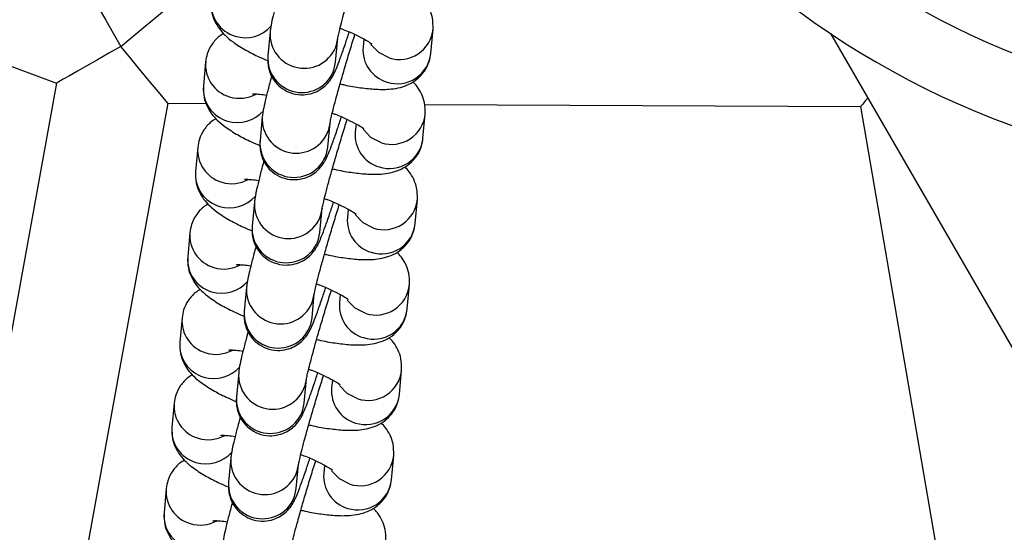
# Model space of a CAD drawing. Units: millimetres. Extents: x 16851 to 24751, y 36041 to 43941.
# Drawn here: x 20757 to 20843, y 39751 to 39797 of the extents above; entities that cross this region are included whole.
import ezdxf

# ---------------------------------------------------------------- set-up
doc = ezdxf.new("R2010")
doc.units = ezdxf.units.MM
doc.header["$LTSCALE"] = 200
doc.layers.add('STREFA', color=102, linetype='Continuous')

msp = doc.modelspace()

# ---------------------------------------------------------------- linework, layer by layer
at = {"color": 7, "linetype": 'Continuous', "lineweight": 25}
for p, q in [((20702.498, 39812.167), (20759.788, 39791.015)), ((20778.633, 39795.551), (20778.436, 39793.413)), ((20792.803, 39793.636), (20793, 39795.773)), ((20765.462, 39794.243), (20765.462, 39794.256)), ((20784.411, 39792.862), (20784.608, 39795)), ((20786.895, 39794.914), (20786.828, 39794.186)), ((20772.947, 39792.885), (20772.75, 39790.747)), ((20759.788, 39791.015), (20752.69, 39751.817)), ((20762.53, 39750.033), (20769.628, 39789.231)), ((20769.628, 39789.231), (20772.989, 39789.216)), ((20792.258, 39789.127), (20830.697, 39788.949)), ((20792.112, 39786.143), (20792.309, 39788.281)), ((20830.697, 39788.949), (20837.434, 39749.688)), ((20777.942, 39788.058), (20777.745, 39785.92)), ((20783.72, 39785.369), (20783.917, 39787.507)), ((20786.205, 39787.421), (20786.138, 39786.693)), ((20772.253, 39785.352), (20772.056, 39783.214)), ((20777.248, 39780.524), (20777.051, 39778.386)), ((20791.418, 39778.609), (20791.615, 39780.747)), ((20783.026, 39777.836), (20783.223, 39779.974)), ((20785.511, 39779.888), (20785.444, 39779.16)), ((20771.559, 39777.818), (20771.362, 39775.68)), ((20776.554, 39772.991), (20776.357, 39770.853)), ((20790.724, 39771.076), (20790.921, 39773.214)), ((20782.332, 39770.302), (20782.529, 39772.44)), ((20784.816, 39772.354), (20784.749, 39771.626)), ((20770.865, 39770.284), (20770.668, 39768.147)), ((20790.03, 39763.542), (20790.227, 39765.68)), ((20775.86, 39765.457), (20775.663, 39763.319)), ((20781.638, 39762.769), (20781.835, 39764.907)), ((20784.122, 39764.82), (20784.055, 39764.093)), ((20770.171, 39762.751), (20769.974, 39760.613)), ((20775.166, 39757.924), (20774.969, 39755.786)), ((20789.336, 39756.009), (20789.533, 39758.146)), ((20780.943, 39755.235), (20781.14, 39757.373)), ((20783.428, 39757.287), (20783.361, 39756.559)), ((20769.477, 39755.217), (20769.28, 39753.079))]:
    msp.add_line(p, q, dxfattribs=at)
at = {"color": 1, "linetype": 'Continuous', "lineweight": 25}
for p, q in [((20784.489, 39794.407), (20784.605, 39794.974)), ((20784.292, 39792.269), (20784.411, 39792.862)), ((20783.798, 39786.914), (20783.915, 39787.481)), ((20783.601, 39784.776), (20783.72, 39785.369)), ((20783.104, 39779.38), (20783.22, 39779.948)), ((20782.907, 39777.242), (20783.026, 39777.836)), ((20782.41, 39771.847), (20782.526, 39772.414)), ((20782.213, 39769.709), (20782.332, 39770.302)), ((20781.716, 39764.313), (20781.832, 39764.88)), ((20781.519, 39762.175), (20781.638, 39762.769)), ((20781.022, 39756.78), (20781.138, 39757.347)), ((20780.825, 39754.642), (20780.943, 39755.235))]:
    msp.add_line(p, q, dxfattribs=at)
at = {"color": 7, "linetype": 'Continuous', "lineweight": 25, "flags": 128}
for points in [[(20761.598, 39801.007), (20761.656, 39800.904), (20761.831, 39800.599), (20762.115, 39800.102), (20762.5, 39799.426), (20762.976, 39798.594), (20763.527, 39797.629), (20764.136, 39796.562), (20764.786, 39795.425), (20765.456, 39794.252)], [(20765.462, 39794.256), (20766.56, 39795.169), (20767.621, 39796.05), (20768.608, 39796.871), (20769.488, 39797.602), (20770.231, 39798.22), (20770.811, 39798.702), (20771.209, 39799.033), (20771.412, 39799.202), (20771.437, 39799.223)], [(20828.033, 39795.407), (20847.023, 39762.515), (20866.519, 39728.746), (20886.048, 39694.921), (20905.606, 39661.046), (20925.188, 39627.128), (20944.792, 39593.174), (20964.413, 39559.19), (20984.047, 39525.182), (21003.69, 39491.159), (21023.339, 39457.126)], [(20765.456, 39794.252), (20764.415, 39793.657), (20763.409, 39793.083), (20762.472, 39792.548), (20761.638, 39792.071), (20760.933, 39791.669), (20760.383, 39791.354), (20760.005, 39791.138), (20759.813, 39791.029), (20759.788, 39791.015)], [(20769.628, 39789.231), (20769.61, 39789.252), (20769.469, 39789.422), (20769.191, 39789.756), (20768.787, 39790.243), (20768.269, 39790.866), (20767.656, 39791.604), (20766.967, 39792.432), (20766.228, 39793.322), (20765.462, 39794.243)], [(20831.33, 39789.696), (20831.14, 39789.471), (20830.859, 39789.139), (20830.715, 39788.97), (20830.697, 39788.949)]]:
    msp.add_lwpolyline(points, dxfattribs=at)
at = {"color": 1, "linetype": 'Continuous', "lineweight": 25, "flags": 128}
for points in [[(20789.137, 39793.243), (20788.208, 39793.709), (20787.517, 39794.429)], [(20788.446, 39785.75), (20787.518, 39786.216), (20786.826, 39786.936)], [(20787.752, 39778.217), (20786.824, 39778.683), (20786.132, 39779.403)], [(20787.058, 39770.683), (20786.129, 39771.149), (20785.438, 39771.869)], [(20786.364, 39763.15), (20785.435, 39763.616), (20784.744, 39764.335)], [(20785.669, 39755.616), (20784.741, 39756.082), (20784.05, 39756.802)]]:
    msp.add_lwpolyline(points, dxfattribs=at)
at = {"color": 7, "linetype": 'Continuous', "lineweight": 25}
for centre, radius, start, end in [((20801.1, 39991.055), 426.319, 187.88709, 289.93578), ((20869.791, 39857.707), 75, 216.98595, 17.52175), ((20869.791, 39857.707), 69, 216.98595, 17.52175)]:
    msp.add_arc(centre, radius, start, end, dxfattribs=at)
at = {"color": 1, "linetype": 'Continuous', "lineweight": 25}
for centre, radius, start, end in [((20776.382, 39797.992), 2.952, 175.17816, 253.66682), ((20776.441, 39798.051), 3.025, 252.91273, 319.00904), ((20781.629, 39795.328), 3.005, 175.72559, 342.13542), ((20790.039, 39796.079), 2.977, 252.35345, 354.47476), ((20781.432, 39793.19), 3.005, 175.75801, 342.13503), ((20789.77, 39793.938), 2.952, 175.17787, 253.66734), ((20789.842, 39793.942), 2.977, 252.35671, 354.09348), ((20775.889, 39792.637), 2.952, 174.78453, 253.66913), ((20775.692, 39790.499), 2.952, 175.17823, 253.66674), ((20775.946, 39792.721), 3.049, 253.08569, 298.75488), ((20775.751, 39790.558), 3.025, 252.91235, 319.0094), ((20789.348, 39788.587), 2.977, 252.3533, 354.47491), ((20780.939, 39787.836), 3.005, 175.7256, 342.13541), ((20789.079, 39786.445), 2.952, 175.17787, 253.66734), ((20780.742, 39785.698), 3.005, 175.75802, 342.13502), ((20789.151, 39786.449), 2.977, 252.35689, 354.09329), ((20775.195, 39785.103), 2.952, 174.78432, 253.66913), ((20774.998, 39782.966), 2.952, 175.17814, 253.66679), ((20775.252, 39785.187), 3.049, 253.0864, 298.75418), ((20775.056, 39783.024), 3.025, 252.91273, 319.00902), ((20780.245, 39780.302), 3.005, 175.7256, 342.13541), ((20788.654, 39781.053), 2.977, 252.35345, 354.47474), ((20788.385, 39778.912), 2.952, 175.17782, 253.66736), ((20788.457, 39778.916), 2.977, 252.35689, 354.09329), ((20774.5, 39777.57), 2.952, 174.78426, 253.66914), ((20780.048, 39778.164), 3.005, 175.75802, 342.13502), ((20774.304, 39775.432), 2.952, 175.17814, 253.66679), ((20774.557, 39777.654), 3.049, 253.0864, 298.75418), ((20774.362, 39775.491), 3.025, 252.91273, 319.00902), ((20779.55, 39772.768), 3.005, 175.72572, 342.13529), ((20787.96, 39773.52), 2.977, 252.35344, 354.47475), ((20779.353, 39770.631), 3.005, 175.75815, 342.13489), ((20787.691, 39771.378), 2.952, 175.17808, 253.66714), ((20787.763, 39771.382), 2.977, 252.3569, 354.09329), ((20773.806, 39770.036), 2.952, 174.78426, 253.66914), ((20773.609, 39767.898), 2.952, 175.17814, 253.66679), ((20773.863, 39770.12), 3.049, 253.0864, 298.75418), ((20773.668, 39767.957), 3.025, 252.91272, 319.00903), ((20787.266, 39765.986), 2.977, 252.35345, 354.47476), ((20778.856, 39765.235), 3.005, 175.7254, 342.13561), ((20786.997, 39763.844), 2.952, 175.17808, 253.66714), ((20778.659, 39763.097), 3.005, 175.75808, 342.13524), ((20787.069, 39763.848), 2.977, 252.35671, 354.09348), ((20773.112, 39762.502), 2.952, 174.78396, 253.6697), ((20772.915, 39760.365), 2.952, 175.17786, 253.66737), ((20773.169, 39762.587), 3.049, 253.08542, 298.75444), ((20772.974, 39760.424), 3.025, 252.91261, 319.00866), ((20778.162, 39757.701), 3.005, 175.7254, 342.13561), ((20786.572, 39758.452), 2.977, 252.3533, 354.47491), ((20786.303, 39756.311), 2.952, 175.1781, 253.66714), ((20772.418, 39754.969), 2.952, 174.7841, 253.66961), ((20777.965, 39755.563), 3.005, 175.75808, 342.13524), ((20786.375, 39756.315), 2.977, 252.35691, 354.09329), ((20772.221, 39752.831), 2.952, 175.17807, 253.66716), ((20772.475, 39755.053), 3.049, 253.08542, 298.75444)]:
    msp.add_arc(centre, radius, start, end, dxfattribs=at)
at = {"color": 7, "linetype": 'Continuous', "lineweight": 25}
for points, knots in [([(20784.607, 39794.989), (20784.606, 39794.982), (20784.603, 39794.959), (20784.641, 39795.176), (20784.736, 39795.595), (20784.916, 39796.33), (20785.18, 39797.326), (20785.516, 39798.532), (20785.905, 39799.875), (20786.323, 39801.267), (20786.63, 39802.269), (20786.784, 39802.751), (20786.801, 39802.802)], [0, 0, 0, 0, 0.032014, 0.103062, 0.202184, 0.319574, 0.447333, 0.579643, 0.713879, 0.848922, 0.984221, 1, 1, 1, 1]), ([(20779.461, 39799.142), (20779.431, 39799.035), (20779.279, 39798.49), (20779.063, 39797.658), (20778.827, 39796.68), (20778.697, 39796.082), (20778.649, 39795.682), (20778.633, 39795.551)], [0, 0, 0, 0, 0.063523, 0.322606, 0.586185, 0.863618, 1, 1, 1, 1]), ([(20793, 39795.773), (20793, 39796.118), (20793.001, 39796.749), (20792.692, 39797.575), (20792.323, 39798.192), (20792.037, 39798.494), (20791.908, 39798.63)], [0, 0, 0, 0, 0.2966323, 0.5439554, 0.7955361, 1, 1, 1, 1]), ([(20773.441, 39798.24), (20773.441, 39797.896), (20773.44, 39797.265), (20773.747, 39796.437), (20774.16, 39795.767), (20774.7, 39795.172), (20775.439, 39794.563), (20776.424, 39793.95), (20777.463, 39793.404), (20778.173, 39793.102), (20778.42, 39792.997)], [0, 0, 0, 0, 0.115634, 0.212044, 0.310115, 0.417903, 0.551476, 0.740437, 0.909941, 1, 1, 1, 1]), ([(20774.532, 39795.384), (20774.399, 39795.306), (20774.016, 39795.082), (20773.482, 39794.47), (20773.072, 39793.679), (20772.985, 39793.123), (20772.947, 39792.885)], [0, 0, 0, 0, 0.161082, 0.464229, 0.771082, 1, 1, 1, 1]), ([(20778.436, 39793.413), (20778.426, 39793.283), (20778.408, 39793.04), (20778.451, 39792.485), (20778.62, 39791.867), (20778.976, 39791.206), (20779.556, 39790.592), (20780.371, 39790.125), (20781.293, 39789.939), (20782.156, 39790.035), (20782.843, 39790.3), (20783.371, 39790.655), (20783.756, 39791.041), (20784.013, 39791.393), (20784.195, 39791.705), (20784.365, 39792.056), (20784.573, 39792.551), (20784.873, 39793.351), (20785.227, 39794.361), (20785.494, 39795.17), (20785.611, 39795.525)], [0, 0, 0, 0, 0.041935, 0.079017, 0.121411, 0.168904, 0.223384, 0.281898, 0.346923, 0.400507, 0.446837, 0.487845, 0.52422, 0.557347, 0.589951, 0.636822, 0.715946, 0.814096, 0.918456, 1, 1, 1, 1]), ([(20783.917, 39787.497), (20783.916, 39787.489), (20783.913, 39787.466), (20783.951, 39787.683), (20784.045, 39788.102), (20784.226, 39788.837), (20784.49, 39789.833), (20784.826, 39791.039), (20785.214, 39792.382), (20785.632, 39793.774), (20785.939, 39794.776), (20786.094, 39795.259), (20786.11, 39795.309)], [0, 0, 0, 0, 0.032013, 0.103071, 0.202193, 0.319582, 0.447333, 0.579647, 0.713882, 0.848923, 0.984221, 1, 1, 1, 1]), ([(20784.803, 39795.859), (20784.896, 39795.824), (20785.39, 39795.641), (20786.15, 39795.3), (20786.948, 39794.897), (20787.411, 39794.62), (20787.611, 39794.461), (20787.588, 39794.483), (20787.582, 39794.489)], [0, 0, 0, 0, 0.060063, 0.319661, 0.570579, 0.772174, 0.944188, 1, 1, 1, 1]), ([(20784.803, 39790.948), (20784.931, 39790.917), (20785.571, 39790.767), (20786.648, 39790.594), (20788.022, 39790.447), (20789.129, 39790.453), (20790.081, 39790.607), (20790.872, 39790.882), (20791.63, 39791.352), (20792.27, 39792.044), (20792.678, 39792.843), (20792.766, 39793.398), (20792.803, 39793.636)], [0, 0, 0, 0, 0.035358, 0.175542, 0.321477, 0.482371, 0.581181, 0.669967, 0.757252, 0.844974, 0.933758, 1, 1, 1, 1]), ([(20778.77, 39791.649), (20778.74, 39791.542), (20778.588, 39790.997), (20778.372, 39790.165), (20778.137, 39789.187), (20778.007, 39788.589), (20777.958, 39788.189), (20777.942, 39788.058)], [0, 0, 0, 0, 0.063514, 0.322609, 0.586188, 0.863618, 1, 1, 1, 1]), ([(20792.309, 39788.281), (20792.31, 39788.625), (20792.31, 39789.256), (20792.002, 39790.082), (20791.632, 39790.699), (20791.346, 39791.001), (20791.218, 39791.137)], [0, 0, 0, 0, 0.296648, 0.54397, 0.795556, 1, 1, 1, 1]), ([(20772.75, 39790.747), (20772.75, 39790.403), (20772.75, 39789.773), (20773.057, 39788.944), (20773.469, 39788.274), (20774.009, 39787.68), (20774.749, 39787.071), (20775.733, 39786.457), (20776.773, 39785.911), (20777.483, 39785.609), (20777.729, 39785.505)], [0, 0, 0, 0, 0.115639, 0.212048, 0.310119, 0.417907, 0.551469, 0.740438, 0.909941, 1, 1, 1, 1]), ([(20777.076, 39790.057), (20777.07, 39790.057), (20777.045, 39790.053), (20777.262, 39790.067), (20777.676, 39790.048), (20778.113, 39789.99), (20778.326, 39789.961)], [0, 0, 0, 0, 0.088351, 0.36478, 0.690178, 1, 1, 1, 1]), ([(20784.112, 39788.366), (20784.205, 39788.332), (20784.7, 39788.148), (20785.459, 39787.807), (20786.257, 39787.404), (20786.72, 39787.127), (20786.92, 39786.968), (20786.897, 39786.991), (20786.891, 39786.996)], [0, 0, 0, 0, 0.060063, 0.31966, 0.570578, 0.772152, 0.944188, 1, 1, 1, 1]), ([(20773.864, 39787.866), (20773.722, 39787.784), (20773.33, 39787.556), (20772.788, 39786.937), (20772.378, 39786.146), (20772.29, 39785.589), (20772.253, 39785.352)], [0, 0, 0, 0, 0.169727, 0.469761, 0.773448, 1, 1, 1, 1]), ([(20777.745, 39785.92), (20777.736, 39785.791), (20777.717, 39785.547), (20777.76, 39784.992), (20777.929, 39784.374), (20778.285, 39783.713), (20778.865, 39783.099), (20779.681, 39782.632), (20780.603, 39782.447), (20781.466, 39782.542), (20782.152, 39782.808), (20782.68, 39783.162), (20783.066, 39783.548), (20783.323, 39783.9), (20783.504, 39784.212), (20783.675, 39784.563), (20783.883, 39785.059), (20784.183, 39785.858), (20784.537, 39786.869), (20784.803, 39787.677), (20784.92, 39788.032)], [0, 0, 0, 0, 0.041935, 0.079017, 0.121411, 0.168903, 0.223383, 0.281897, 0.346922, 0.400505, 0.446835, 0.487843, 0.524215, 0.557342, 0.589946, 0.636823, 0.715947, 0.814097, 0.918456, 1, 1, 1, 1]), ([(20783.222, 39779.963), (20783.222, 39779.956), (20783.219, 39779.932), (20783.257, 39780.149), (20783.351, 39780.569), (20783.532, 39781.304), (20783.796, 39782.3), (20784.131, 39783.506), (20784.52, 39784.848), (20784.938, 39786.241), (20785.249, 39787.256), (20785.408, 39787.75), (20785.428, 39787.813)], [0, 0, 0, 0, 0.03189, 0.102674, 0.201414, 0.318351, 0.44561, 0.577414, 0.711131, 0.845653, 0.980429, 1, 1, 1, 1]), ([(20784.119, 39783.453), (20784.246, 39783.423), (20784.883, 39783.274), (20785.957, 39783.101), (20787.331, 39782.954), (20788.438, 39782.961), (20789.39, 39783.114), (20790.182, 39783.389), (20790.939, 39783.859), (20791.58, 39784.551), (20791.988, 39785.35), (20792.075, 39785.905), (20792.112, 39786.143)], [0, 0, 0, 0, 0.034724, 0.175001, 0.321038, 0.482031, 0.580905, 0.66975, 0.757093, 0.844871, 0.933718, 1, 1, 1, 1]), ([(20778.085, 39784.147), (20778.052, 39784.029), (20777.897, 39783.474), (20777.678, 39782.632), (20777.442, 39781.654), (20777.313, 39781.055), (20777.264, 39780.656), (20777.248, 39780.524)], [0, 0, 0, 0, 0.069366, 0.326842, 0.588772, 0.86447, 1, 1, 1, 1]), ([(20772.056, 39783.214), (20772.056, 39782.87), (20772.056, 39782.239), (20772.363, 39781.41), (20772.775, 39780.74), (20773.315, 39780.146), (20774.055, 39779.537), (20775.039, 39778.923), (20776.079, 39778.377), (20776.789, 39778.076), (20777.035, 39777.971)], [0, 0, 0, 0, 0.115639, 0.212048, 0.310119, 0.417898, 0.55147, 0.740439, 0.909941, 1, 1, 1, 1]), ([(20791.615, 39780.747), (20791.615, 39781.091), (20791.616, 39781.722), (20791.308, 39782.548), (20790.931, 39783.175), (20790.638, 39783.485), (20790.502, 39783.628)], [0, 0, 0, 0, 0.2932025, 0.5376548, 0.7863153, 1, 1, 1, 1]), ([(20776.382, 39782.524), (20776.376, 39782.523), (20776.351, 39782.519), (20776.568, 39782.533), (20776.982, 39782.514), (20777.419, 39782.456), (20777.632, 39782.428)], [0, 0, 0, 0, 0.088351, 0.36478, 0.690178, 1, 1, 1, 1]), ([(20777.051, 39778.386), (20777.041, 39778.257), (20777.023, 39778.013), (20777.066, 39777.459), (20777.235, 39776.84), (20777.591, 39776.179), (20778.171, 39775.566), (20778.987, 39775.098), (20779.909, 39774.913), (20780.772, 39775.009), (20781.458, 39775.274), (20781.986, 39775.629), (20782.372, 39776.014), (20782.629, 39776.367), (20782.81, 39776.679), (20782.98, 39777.029), (20783.188, 39777.525), (20783.489, 39778.325), (20783.843, 39779.335), (20784.109, 39780.144), (20784.226, 39780.499)], [0, 0, 0, 0, 0.041935, 0.079017, 0.121411, 0.168903, 0.223383, 0.281897, 0.346921, 0.400505, 0.446835, 0.487843, 0.524215, 0.557342, 0.589946, 0.636823, 0.715947, 0.814097, 0.918456, 1, 1, 1, 1]), ([(20783.418, 39780.832), (20783.511, 39780.798), (20784.005, 39780.614), (20784.765, 39780.274), (20785.563, 39779.871), (20786.026, 39779.593), (20786.226, 39779.435), (20786.203, 39779.457), (20786.197, 39779.463)], [0, 0, 0, 0, 0.060063, 0.31966, 0.570578, 0.772152, 0.944188, 1, 1, 1, 1]), ([(20773.169, 39780.333), (20773.028, 39780.25), (20772.636, 39780.022), (20772.094, 39779.404), (20771.683, 39778.612), (20771.596, 39778.056), (20771.559, 39777.818)], [0, 0, 0, 0, 0.169724, 0.469761, 0.773448, 1, 1, 1, 1]), ([(20782.528, 39772.43), (20782.527, 39772.422), (20782.525, 39772.399), (20782.562, 39772.616), (20782.657, 39773.035), (20782.838, 39773.77), (20783.101, 39774.766), (20783.437, 39775.972), (20783.826, 39777.315), (20784.244, 39778.708), (20784.555, 39779.722), (20784.714, 39780.216), (20784.734, 39780.279)], [0, 0, 0, 0, 0.03189, 0.102674, 0.201413, 0.318351, 0.445616, 0.577415, 0.711133, 0.845654, 0.980429, 1, 1, 1, 1]), ([(20783.425, 39775.92), (20783.552, 39775.89), (20784.189, 39775.74), (20785.263, 39775.567), (20786.637, 39775.421), (20787.744, 39775.427), (20788.696, 39775.581), (20789.488, 39775.855), (20790.245, 39776.325), (20790.886, 39777.017), (20791.294, 39777.816), (20791.381, 39778.372), (20791.418, 39778.609)], [0, 0, 0, 0, 0.034724, 0.175001, 0.321038, 0.48203, 0.580905, 0.66975, 0.757097, 0.844872, 0.933718, 1, 1, 1, 1]), ([(20777.383, 39776.585), (20777.352, 39776.477), (20777.2, 39775.931), (20776.984, 39775.098), (20776.748, 39774.12), (20776.618, 39773.522), (20776.57, 39773.122), (20776.554, 39772.991)], [0, 0, 0, 0, 0.064049, 0.322994, 0.586423, 0.863696, 1, 1, 1, 1]), ([(20790.921, 39773.214), (20790.921, 39773.558), (20790.922, 39774.189), (20790.614, 39775.015), (20790.237, 39775.642), (20789.944, 39775.951), (20789.808, 39776.094)], [0, 0, 0, 0, 0.293206, 0.537655, 0.786315, 1, 1, 1, 1]), ([(20771.362, 39775.68), (20771.362, 39775.336), (20771.362, 39774.705), (20771.669, 39773.877), (20772.081, 39773.207), (20772.621, 39772.612), (20773.361, 39772.004), (20774.345, 39771.39), (20775.385, 39770.844), (20776.095, 39770.542), (20776.341, 39770.437)], [0, 0, 0, 0, 0.115639, 0.212048, 0.310119, 0.417898, 0.55147, 0.740438, 0.909941, 1, 1, 1, 1]), ([(20775.687, 39774.99), (20775.681, 39774.989), (20775.657, 39774.986), (20775.874, 39775), (20776.287, 39774.981), (20776.725, 39774.923), (20776.938, 39774.894)], [0, 0, 0, 0, 0.088351, 0.36478, 0.690178, 1, 1, 1, 1]), ([(20772.475, 39772.799), (20772.334, 39772.717), (20771.942, 39772.488), (20771.399, 39771.87), (20770.989, 39771.078), (20770.902, 39770.522), (20770.865, 39770.284)], [0, 0, 0, 0, 0.169724, 0.469761, 0.773448, 1, 1, 1, 1]), ([(20776.357, 39770.853), (20776.347, 39770.723), (20776.329, 39770.48), (20776.372, 39769.925), (20776.541, 39769.307), (20776.897, 39768.646), (20777.477, 39768.032), (20778.293, 39767.565), (20779.215, 39767.379), (20780.077, 39767.475), (20780.764, 39767.74), (20781.292, 39768.095), (20781.678, 39768.481), (20781.935, 39768.833), (20782.116, 39769.145), (20782.286, 39769.496), (20782.494, 39769.991), (20782.795, 39770.791), (20783.149, 39771.801), (20783.415, 39772.61), (20783.532, 39772.965)], [0, 0, 0, 0, 0.041935, 0.079017, 0.121411, 0.168903, 0.223383, 0.281898, 0.346922, 0.400505, 0.446836, 0.487844, 0.524215, 0.557343, 0.589947, 0.636824, 0.715947, 0.814091, 0.918456, 1, 1, 1, 1]), ([(20781.834, 39764.896), (20781.833, 39764.889), (20781.83, 39764.865), (20781.868, 39765.082), (20781.963, 39765.502), (20782.143, 39766.237), (20782.407, 39767.232), (20782.743, 39768.439), (20783.132, 39769.781), (20783.55, 39771.174), (20783.861, 39772.189), (20784.019, 39772.683), (20784.04, 39772.746)], [0, 0, 0, 0, 0.0319009, 0.1026742, 0.2014139, 0.3183498, 0.4456152, 0.5774134, 0.7111317, 0.8456522, 0.9804251, 1, 1, 1, 1]), ([(20782.724, 39773.299), (20782.817, 39773.264), (20783.311, 39773.081), (20784.071, 39772.74), (20784.869, 39772.337), (20785.332, 39772.06), (20785.532, 39771.901), (20785.509, 39771.924), (20785.503, 39771.929)], [0, 0, 0, 0, 0.060063, 0.31966, 0.570578, 0.772152, 0.944188, 1, 1, 1, 1]), ([(20782.731, 39768.386), (20782.857, 39768.356), (20783.495, 39768.207), (20784.569, 39768.034), (20785.943, 39767.887), (20787.05, 39767.893), (20788.002, 39768.047), (20788.794, 39768.322), (20789.551, 39768.792), (20790.191, 39769.484), (20790.599, 39770.283), (20790.687, 39770.838), (20790.724, 39771.076)], [0, 0, 0, 0, 0.034724, 0.175001, 0.321038, 0.48203, 0.580905, 0.66975, 0.757097, 0.844872, 0.933718, 1, 1, 1, 1]), ([(20776.688, 39769.051), (20776.658, 39768.943), (20776.506, 39768.398), (20776.29, 39767.565), (20776.054, 39766.586), (20775.924, 39765.988), (20775.876, 39765.589), (20775.86, 39765.457)], [0, 0, 0, 0, 0.0640467, 0.3229938, 0.5864224, 0.8636959, 1, 1, 1, 1]), ([(20790.227, 39765.68), (20790.227, 39766.024), (20790.228, 39766.655), (20789.92, 39767.481), (20789.543, 39768.108), (20789.249, 39768.418), (20789.114, 39768.561)], [0, 0, 0, 0, 0.293206, 0.537655, 0.786315, 1, 1, 1, 1]), ([(20770.668, 39768.147), (20770.668, 39767.803), (20770.668, 39767.172), (20770.974, 39766.343), (20771.387, 39765.673), (20771.927, 39765.079), (20772.666, 39764.47), (20773.651, 39763.856), (20774.69, 39763.31), (20775.401, 39763.009), (20775.647, 39762.904)], [0, 0, 0, 0, 0.115639, 0.212049, 0.310119, 0.417899, 0.551471, 0.740431, 0.909941, 1, 1, 1, 1]), ([(20774.993, 39767.457), (20774.987, 39767.456), (20774.963, 39767.452), (20775.179, 39767.466), (20775.593, 39767.447), (20776.031, 39767.389), (20776.244, 39767.361)], [0, 0, 0, 0, 0.088351, 0.36478, 0.690179, 1, 1, 1, 1]), ([(20782.03, 39765.765), (20782.123, 39765.731), (20782.617, 39765.547), (20783.377, 39765.207), (20784.175, 39764.804), (20784.638, 39764.526), (20784.838, 39764.368), (20784.815, 39764.39), (20784.809, 39764.395)], [0, 0, 0, 0, 0.060063, 0.31966, 0.570578, 0.772152, 0.944188, 1, 1, 1, 1]), ([(20771.781, 39765.266), (20771.639, 39765.183), (20771.248, 39764.955), (20770.705, 39764.336), (20770.295, 39763.545), (20770.208, 39762.989), (20770.171, 39762.751)], [0, 0, 0, 0, 0.1697259, 0.4697621, 0.7734445, 1, 1, 1, 1]), ([(20775.663, 39763.319), (20775.653, 39763.19), (20775.635, 39762.946), (20775.678, 39762.392), (20775.847, 39761.773), (20776.203, 39761.112), (20776.783, 39760.499), (20777.599, 39760.031), (20778.521, 39759.846), (20779.383, 39759.942), (20780.07, 39760.207), (20780.598, 39760.562), (20780.983, 39760.947), (20781.24, 39761.299), (20781.422, 39761.611), (20781.592, 39761.962), (20781.8, 39762.458), (20782.1, 39763.258), (20782.455, 39764.268), (20782.721, 39765.077), (20782.838, 39765.432)], [0, 0, 0, 0, 0.041935, 0.079021, 0.121415, 0.168906, 0.223386, 0.2819, 0.346924, 0.400508, 0.446838, 0.487846, 0.524217, 0.557344, 0.589948, 0.636825, 0.715948, 0.814092, 0.918456, 1, 1, 1, 1]), ([(20781.14, 39757.362), (20781.139, 39757.355), (20781.136, 39757.332), (20781.174, 39757.549), (20781.269, 39757.968), (20781.449, 39758.703), (20781.713, 39759.699), (20782.049, 39760.905), (20782.437, 39762.247), (20782.856, 39763.641), (20783.167, 39764.655), (20783.325, 39765.149), (20783.345, 39765.212)], [0, 0, 0, 0, 0.031901, 0.102674, 0.201414, 0.31835, 0.445615, 0.577413, 0.711132, 0.845652, 0.980426, 1, 1, 1, 1]), ([(20782.037, 39760.852), (20782.163, 39760.823), (20782.801, 39760.673), (20783.875, 39760.5), (20785.249, 39760.354), (20786.356, 39760.36), (20787.308, 39760.514), (20788.1, 39760.788), (20788.857, 39761.258), (20789.497, 39761.95), (20789.905, 39762.749), (20789.993, 39763.305), (20790.03, 39763.542)], [0, 0, 0, 0, 0.034724, 0.175001, 0.321038, 0.482031, 0.580905, 0.66975, 0.757097, 0.844872, 0.933718, 1, 1, 1, 1]), ([(20775.994, 39761.518), (20775.964, 39761.41), (20775.812, 39760.864), (20775.595, 39760.031), (20775.36, 39759.053), (20775.23, 39758.455), (20775.182, 39758.055), (20775.166, 39757.924)], [0, 0, 0, 0, 0.0640467, 0.3229938, 0.5864224, 0.8636959, 1, 1, 1, 1]), ([(20769.974, 39760.613), (20769.974, 39760.269), (20769.973, 39759.638), (20770.28, 39758.81), (20770.693, 39758.14), (20771.233, 39757.545), (20771.972, 39756.936), (20772.956, 39756.323), (20773.996, 39755.777), (20774.706, 39755.475), (20774.953, 39755.37)], [0, 0, 0, 0, 0.1156337, 0.2120495, 0.31012, 0.4178994, 0.5514711, 0.7404313, 0.9099409, 1, 1, 1, 1]), ([(20789.533, 39758.146), (20789.533, 39758.491), (20789.533, 39759.122), (20789.226, 39759.948), (20788.849, 39760.575), (20788.555, 39760.884), (20788.42, 39761.027)], [0, 0, 0, 0, 0.293196, 0.537649, 0.786312, 1, 1, 1, 1]), ([(20774.299, 39759.923), (20774.293, 39759.922), (20774.269, 39759.919), (20774.485, 39759.933), (20774.899, 39759.914), (20775.336, 39759.856), (20775.55, 39759.827)], [0, 0, 0, 0, 0.088351, 0.36478, 0.690178, 1, 1, 1, 1]), ([(20774.969, 39755.786), (20774.959, 39755.656), (20774.941, 39755.413), (20774.984, 39754.858), (20775.153, 39754.24), (20775.509, 39753.579), (20776.089, 39752.965), (20776.904, 39752.498), (20777.826, 39752.312), (20778.689, 39752.408), (20779.376, 39752.673), (20779.903, 39753.028), (20780.289, 39753.414), (20780.546, 39753.766), (20780.727, 39754.078), (20780.898, 39754.428), (20781.106, 39754.924), (20781.406, 39755.724), (20781.76, 39756.734), (20782.027, 39757.543), (20782.144, 39757.898)], [0, 0, 0, 0, 0.041935, 0.079021, 0.121415, 0.168905, 0.223386, 0.2819, 0.346924, 0.400508, 0.446838, 0.487846, 0.524217, 0.557344, 0.589948, 0.636825, 0.715948, 0.814092, 0.918456, 1, 1, 1, 1]), ([(20781.336, 39758.232), (20781.428, 39758.197), (20781.923, 39758.014), (20782.682, 39757.673), (20783.481, 39757.27), (20783.944, 39756.993), (20784.144, 39756.834), (20784.12, 39756.856), (20784.115, 39756.862)], [0, 0, 0, 0, 0.060056, 0.319663, 0.57058, 0.772153, 0.944165, 1, 1, 1, 1]), ([(20771.087, 39757.732), (20770.945, 39757.65), (20770.553, 39757.421), (20770.011, 39756.803), (20769.601, 39756.011), (20769.514, 39755.455), (20769.477, 39755.217)], [0, 0, 0, 0, 0.169726, 0.469762, 0.773444, 1, 1, 1, 1]), ([(20780.446, 39749.829), (20780.445, 39749.822), (20780.442, 39749.798), (20780.48, 39750.015), (20780.574, 39750.435), (20780.755, 39751.17), (20781.019, 39752.165), (20781.355, 39753.372), (20781.743, 39754.714), (20782.162, 39756.107), (20782.473, 39757.121), (20782.631, 39757.616), (20782.651, 39757.678)], [0, 0, 0, 0, 0.031901, 0.102674, 0.201413, 0.318349, 0.445615, 0.577413, 0.711131, 0.845652, 0.980426, 1, 1, 1, 1]), ([(20781.343, 39753.319), (20781.469, 39753.289), (20782.106, 39753.14), (20783.181, 39752.967), (20784.555, 39752.82), (20785.662, 39752.826), (20786.614, 39752.98), (20787.405, 39753.255), (20788.163, 39753.724), (20788.803, 39754.417), (20789.211, 39755.216), (20789.298, 39755.771), (20789.336, 39756.009)], [0, 0, 0, 0, 0.034727, 0.174999, 0.321037, 0.48203, 0.580904, 0.66975, 0.757097, 0.844872, 0.933719, 1, 1, 1, 1]), ([(20775.3, 39753.984), (20775.27, 39753.876), (20775.118, 39753.331), (20774.901, 39752.498), (20774.666, 39751.519), (20774.536, 39750.921), (20774.488, 39750.522), (20774.472, 39750.39)], [0, 0, 0, 0, 0.064047, 0.322994, 0.586422, 0.863696, 1, 1, 1, 1]), ([(20788.839, 39750.613), (20788.839, 39750.957), (20788.839, 39751.588), (20788.531, 39752.414), (20788.155, 39753.041), (20787.861, 39753.351), (20787.725, 39753.494)], [0, 0, 0, 0, 0.293196, 0.537648, 0.786311, 1, 1, 1, 1]), ([(20769.28, 39753.079), (20769.279, 39752.736), (20769.279, 39752.105), (20769.586, 39751.276), (20769.998, 39750.606), (20770.538, 39750.012), (20771.278, 39749.403), (20772.262, 39748.789), (20773.302, 39748.243), (20774.012, 39747.942), (20774.259, 39747.837)], [0, 0, 0, 0, 0.115634, 0.212043, 0.310121, 0.4179, 0.551472, 0.740431, 0.909941, 1, 1, 1, 1]), ([(20773.605, 39752.39), (20773.599, 39752.389), (20773.575, 39752.385), (20773.791, 39752.399), (20774.205, 39752.38), (20774.642, 39752.322), (20774.856, 39752.294)], [0, 0, 0, 0, 0.088351, 0.36478, 0.690178, 1, 1, 1, 1])]:
    msp.add_open_spline(points, degree=3, knots=knots, dxfattribs=at)
at = {"layer": 'STREFA', "linetype": 'Continuous', "lineweight": 25}
msp.add_circle((20801.1, 39991.055), 3950, dxfattribs=at)

doc.saveas('drawing.dxf')
